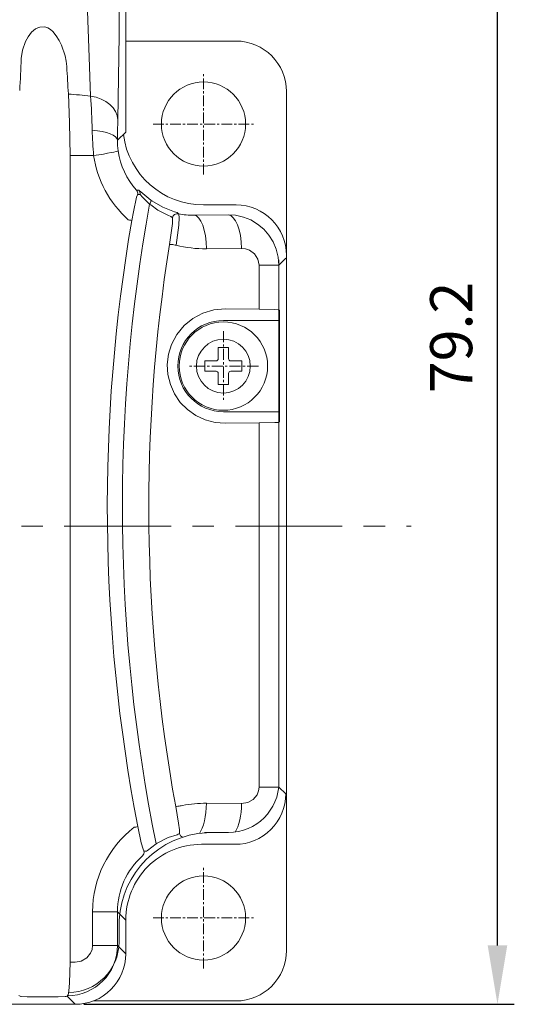
# Model space of a CAD drawing. Units: millimetres. Extents: x 415 to 3705, y -99 to 321.
# Drawn here: x 3271 to 3300, y 82 to 141 of the extents above; entities that cross this region are included whole.
import ezdxf

# ---------------------------------------------------------------- set-up
doc = ezdxf.new("R2010")
doc.units = ezdxf.units.MM
doc.header["$PDSIZE"] = -1
doc.linetypes.add('CENTER', pattern=[10.16, 6.35, -1.27, 1.27, -1.27])
doc.layers.add('Cen', color=1, linetype='CENTER')
doc.layers.add('DIM', color=3, linetype='Continuous')
doc.styles.get("Standard").update_dxf_attribs({"font": 'romans.shx', "width": 0.8, "oblique": 10, "bigfont": 'whgtxt.shx'})
doc.dimstyles.new('ISO-25', dxfattribs={"dimtxt": 2.5, "dimasz": 2.5, "dimexe": 1.25, "dimexo": 0.625, "dimtad": 1, "dimtxsty": 'Standard', "dimcen": 2.5, "dimadec": 0, "dimazin": 0, "dimtfac": 1, "dimtmove": 0, "dimatfit": 3, "dimfxl": 0, "dimarcsym": 0})

# ---------------------------------------------------------------- blocks, each defined once
blk = doc.blocks.new('*D57')
at = {"layer": 'Defpoints', "color": 0, "ltscale": 0.1}
for p in [(3261.159, 161.553), (3299.04, 161.553), (3273.96, 82.353)]:
    blk.add_point(p, dxfattribs=at)
at = {"layer": 'DIM', "color": 8, "lineweight": -2, "ltscale": 0.1}
for p, q in [((3261.659, 161.553), (3300.04, 161.553)), ((3299.04, 85.853), (3299.04, 158.053)), ((3274.46, 82.353), (3300.04, 82.353))]:
    blk.add_line(p, q, dxfattribs=at)
at = {"layer": 'DIM', "color": 8, "ltscale": 0.1}
for points in [[(3298.457, 158.053), (3299.623, 158.053), (3299.04, 161.553)], [(3298.457, 85.853), (3299.623, 85.853), (3299.04, 82.353)]]:
    blk.add_solid(points, dxfattribs=at)
at = {"layer": 'DIM', "color": 0, "ltscale": 0.1, "insert": (3296.29, 121.953), "char_height": 2.5, "attachment_point": 5, "rotation": 90}
blk.add_mtext('\\A1;79.2', dxfattribs=at)

msp = doc.modelspace()

# ---------------------------------------------------------------- linework, layer by layer
at = {"lineweight": 0, "ltscale": 0.370998}
msp.add_line((3276.959, 134.151), (3276.959, 148.991), dxfattribs=at)
at = {"lineweight": 0, "ltscale": 0.002732}
msp.add_line((3271.847, 140.381), (3271.744, 140.346), dxfattribs=at)
at = {"lineweight": 0}
for p, q in [((3276.959, 139.553), (3283.509, 139.553)), ((3286.509, 136.553), (3286.509, 85.553)), ((3273.652, 132.753), (3273.652, 84.855)), ((3281.579, 129.823), (3283.509, 129.823)), ((3286.059, 95.553), (3286.059, 126.553)), ((3284.881, 116.876), (3284.881, 95.256)), ((3286.055, 116.915), (3286.055, 95.256)), ((3281.63, 92.553), (3283.059, 92.553)), ((3276.559, 86.053), (3276.559, 87.053)), ((3275.038, 82.553), (3283.509, 82.553)), ((3242.158, 82.353), (3273.96, 82.353))]:
    msp.add_line(p, q, dxfattribs=at)
at = {"lineweight": 0, "ltscale": 0.017342}
msp.add_line((3276.469, 133.661), (3276.959, 134.151), dxfattribs=at)
at = {"lineweight": 0, "ltscale": 0.03501}
msp.add_line((3273.652, 132.753), (3275.052, 132.753), dxfattribs=at)
at = {"lineweight": 0, "ltscale": 0.003307}
msp.add_line((3277.598, 130.696), (3277.73, 130.692), dxfattribs=at)
at = {"lineweight": 0, "ltscale": 0.003419}
msp.add_line((3277.668, 130.443), (3277.804, 130.435), dxfattribs=at)
at = {"lineweight": 0, "ltscale": 0.002063}
msp.add_line((3278.378, 129.866), (3278.446, 129.819), dxfattribs=at)
at = {"lineweight": 0, "ltscale": 0.001927}
msp.add_line((3278.452, 130.109), (3278.515, 130.066), dxfattribs=at)
at = {"lineweight": 0, "ltscale": 0.001971}
msp.add_line((3280.09, 129.296), (3280.034, 129.351), dxfattribs=at)
at = {"lineweight": 0, "ltscale": 0.050613}
msp.add_line((3281.02, 129.215), (3283.044, 129.237), dxfattribs=at)
at = {"lineweight": 0, "ltscale": 0.002107}
msp.add_line((3279.734, 129.055), (3279.672, 129.112), dxfattribs=at)
at = {"lineweight": 0, "ltscale": 0.052219}
for p, q in [((3281.749, 127.216), (3283.838, 127.237)), ((3283.838, 94.268), (3281.749, 94.29))]:
    msp.add_line(p, q, dxfattribs=at)
at = {"lineweight": 0, "ltscale": 0.014293}
for p, q in [((3286.055, 126.25), (3286.459, 126.654)), ((3286.055, 95.256), (3286.459, 94.852))]:
    msp.add_line(p, q, dxfattribs=at)
at = {"lineweight": 0, "ltscale": 0.029351}
for p, q in [((3286.055, 126.25), (3284.881, 126.25)), ((3286.055, 95.256), (3284.881, 95.256))]:
    msp.add_line(p, q, dxfattribs=at)
at = {"lineweight": 0, "ltscale": 0.065495}
msp.add_line((3284.881, 126.25), (3284.881, 123.63), dxfattribs=at)
at = {"lineweight": 0, "ltscale": 0.06648}
msp.add_line((3286.055, 126.25), (3286.055, 123.59), dxfattribs=at)
at = {"lineweight": 0, "ltscale": 0.050182}
for p, q in [((3284.881, 123.63), (3282.874, 123.652)), ((3284.881, 116.876), (3282.874, 116.853))]:
    msp.add_line(p, q, dxfattribs=at)
at = {"lineweight": 0, "ltscale": 0.001061}
for p, q in [((3286.055, 123.59), (3286.085, 123.56)), ((3286.055, 116.915), (3286.085, 116.945))]:
    msp.add_line(p, q, dxfattribs=at)
at = {"lineweight": 0, "ltscale": 0.076029}
for p, q in [((3282.759, 122.961), (3285.801, 122.961)), ((3282.759, 117.545), (3285.801, 117.545))]:
    msp.add_line(p, q, dxfattribs=at)
at = {"lineweight": 0, "ltscale": 0.007497}
for p, q in [((3285.801, 122.961), (3286.1, 122.961)), ((3285.801, 117.545), (3286.1, 117.545))]:
    msp.add_line(p, q, dxfattribs=at)
at = {"lineweight": 0, "ltscale": 0.135388}
msp.add_line((3286.1, 122.961), (3286.1, 117.545), dxfattribs=at)
at = {"linetype": 'Continuous', "lineweight": 0}
for p, q in [((3282.453, 121.347), (3283.066, 121.347)), ((3282.453, 121.347), (3282.453, 120.69)), ((3283.066, 121.347), (3283.066, 120.69)), ((3281.666, 120.559), (3281.666, 119.947)), ((3281.666, 120.559), (3282.322, 120.559)), ((3283.197, 120.559), (3283.853, 120.559)), ((3283.853, 120.559), (3283.853, 119.947)), ((3281.666, 119.947), (3282.322, 119.947)), ((3283.197, 119.947), (3283.853, 119.947)), ((3282.453, 119.815), (3282.453, 119.159)), ((3283.066, 119.815), (3283.066, 119.159)), ((3282.453, 119.159), (3283.066, 119.159))]:
    msp.add_line(p, q, dxfattribs=at)
at = {"color": 1, "linetype": 'CENTER', "lineweight": 0}
msp.add_line((3222.509, 110.753), (3293.906, 110.753), dxfattribs=at)
at = {"lineweight": 0, "ltscale": 0.001899}
msp.add_line((3280.082, 92.458), (3280.143, 92.505), dxfattribs=at)
at = {"lineweight": 0, "ltscale": 0.001778}
msp.add_line((3278.829, 91.918), (3278.767, 91.884), dxfattribs=at)
at = {"lineweight": 0, "ltscale": 0.050064}
for p, q in [((3281.458, 91.853), (3283.46, 91.853)), ((3274.987, 87.849), (3274.987, 85.846)), ((3276.465, 87.849), (3276.465, 85.846)), ((3276.959, 85.352), (3276.959, 87.354))]:
    msp.add_line(p, q, dxfattribs=at)
at = {"lineweight": 0, "ltscale": 0.003461}
msp.add_line((3278.181, 91.438), (3278.043, 91.442), dxfattribs=at)
at = {"lineweight": 0, "ltscale": 0.036962}
for p, q in [((3276.465, 87.849), (3274.987, 87.849)), ((3276.465, 85.846), (3274.987, 85.846))]:
    msp.add_line(p, q, dxfattribs=at)
at = {"lineweight": 0, "ltscale": 0.017478}
for p, q in [((3276.465, 87.849), (3276.959, 87.354)), ((3276.465, 85.846), (3276.959, 85.352))]:
    msp.add_line(p, q, dxfattribs=at)
at = {"lineweight": 0, "ltscale": 0.007405}
msp.add_line((3273.948, 84.853), (3273.652, 84.855), dxfattribs=at)
at = {"lineweight": 0, "ltscale": 0.002861}
msp.add_line((3270.72, 82.82), (3270.618, 82.871), dxfattribs=at)
at = {"lineweight": 0, "ltscale": 0.002584}
msp.add_line((3271.827, 82.788), (3271.723, 82.788), dxfattribs=at)
at = {"lineweight": 0, "ltscale": 0.001338}
msp.add_line((3273.422, 82.819), (3273.47, 82.843), dxfattribs=at)
at = {"lineweight": 0, "ltscale": 0.000691852}
msp.add_line((3273.495, 82.854), (3273.47, 82.843), dxfattribs=at)
at = {"lineweight": 0, "ltscale": 0.017335}
msp.add_line((3273.47, 82.843), (3273.96, 82.353), dxfattribs=at)
at = {"lineweight": 0}
for points in [[(3274.592, 144.091), (3274.793, 138.594), (3274.864, 136.287)], [(3276.591, 144.091), (3276.573, 139.908), (3276.489, 134.873)], [(3270.749, 138.511), (3270.821, 139.019), (3270.997, 139.52), (3271.156, 139.813), (3271.363, 140.082), (3271.603, 140.28), (3271.744, 140.346)], [(3271.847, 140.381), (3272.153, 140.405), (3272.331, 140.343), (3272.488, 140.241), (3272.625, 140.116), (3272.829, 139.865), (3272.997, 139.593), (3273.137, 139.309), (3273.358, 138.678), (3273.426, 138.358), (3273.46, 138.037)], [(3273.55, 136.41), (3273.627, 134.701), (3273.652, 132.753)], [(3277.668, 130.443), (3277.666, 130.443), (3277.663, 130.442), (3277.66, 130.438), (3277.652, 130.426), (3277.604, 130.285), (3277.412, 129.415), (3277.317, 128.893)], [(3277.73, 130.692), (3277.732, 130.692), (3277.735, 130.691), (3277.751, 130.68), (3277.847, 130.598), (3278.452, 130.109)], [(3277.804, 130.435), (3277.806, 130.435), (3277.809, 130.434), (3277.827, 130.421), (3277.932, 130.308), (3278.378, 129.866)], [(3279.672, 129.112), (3279.666, 129.118), (3279.64, 129.133), (3279.459, 129.211), (3278.867, 129.514), (3278.446, 129.819)], [(3280.034, 129.351), (3280.028, 129.355), (3280.006, 129.365), (3279.855, 129.418), (3279.17, 129.691), (3278.515, 130.066)], [(3280.09, 129.296), (3280.099, 129.288), (3280.115, 129.26), (3280.14, 129.077), (3280.117, 128.611), (3279.953, 127.431)], [(3286.055, 126.25), (3286.017, 126.726), (3285.903, 127.189), (3285.717, 127.628), (3285.464, 128.03), (3285.152, 128.387), (3284.788, 128.689), (3284.383, 128.929), (3283.946, 129.102), (3283.488, 129.206), (3283.044, 129.237)], [(3279.734, 129.055), (3279.735, 129.053), (3279.738, 129.046), (3279.744, 129.005), (3279.728, 128.725), (3279.556, 127.479)], [(3284.881, 126.25), (3284.81, 126.611), (3284.608, 126.92), (3284.306, 127.136), (3284.078, 127.213), (3283.838, 127.237)], [(3282.874, 116.853), (3282.272, 116.9), (3281.685, 117.053), (3281.129, 117.309), (3280.624, 117.665), (3280.201, 118.094), (3279.858, 118.595), (3279.608, 119.153), (3279.462, 119.751), (3279.426, 120.354), (3279.498, 120.954), (3279.674, 121.53), (3279.995, 122.136), (3280.427, 122.66), (3280.949, 123.085), (3281.537, 123.396), (3282.195, 123.592), (3282.874, 123.652)], [(3286.055, 123.59), (3286.054, 123.591), (3286.049, 123.593), (3286.02, 123.598), (3285.806, 123.611), (3284.881, 123.63)], [(3286.085, 123.56), (3286.086, 123.559), (3286.087, 123.554), (3286.095, 123.412), (3286.1, 122.961)], [(3286.1, 117.545), (3286.09, 116.973), (3286.087, 116.949), (3286.085, 116.945)], [(3286.055, 116.915), (3286.054, 116.914), (3286.049, 116.913), (3286.02, 116.908), (3285.806, 116.895), (3284.881, 116.876)], [(3283.838, 94.268), (3284.208, 94.329), (3284.531, 94.513), (3284.765, 94.8), (3284.852, 95.021), (3284.881, 95.256)], [(3279.928, 94.104), (3280.095, 93.1), (3280.144, 92.71), (3280.151, 92.536), (3280.146, 92.51), (3280.144, 92.506), (3280.143, 92.505)], [(3277.673, 92.919), (3277.883, 91.943), (3277.987, 91.562), (3278.026, 91.461), (3278.035, 91.448), (3278.038, 91.444), (3278.042, 91.442), (3278.043, 91.442)], [(3278.829, 91.918), (3279.488, 92.259), (3280.006, 92.426), (3280.07, 92.449), (3280.08, 92.455), (3280.082, 92.458)], [(3278.767, 91.884), (3278.255, 91.486), (3278.195, 91.442), (3278.184, 91.438), (3278.181, 91.438)], [(3273.948, 84.853), (3274.318, 84.917), (3274.641, 85.104), (3274.873, 85.392), (3274.958, 85.612), (3274.987, 85.846)], [(3273.652, 84.855), (3273.616, 83.62), (3273.571, 83.135), (3273.531, 82.924), (3273.508, 82.869)], [(3270.72, 82.82), (3270.727, 82.818), (3270.753, 82.814), (3271.102, 82.797), (3271.723, 82.788)], [(3271.827, 82.788), (3272.948, 82.795), (3273.354, 82.81), (3273.41, 82.816), (3273.422, 82.819)]]:
    msp.add_lwpolyline(points, dxfattribs=at)
for centre, radius in [((3281.579, 134.623), 2.5), ((3282.759, 120.253), 1.6), ((3281.579, 87.483), 2.5)]:
    msp.add_circle(centre, radius, dxfattribs=at)
at = {"linetype": 'Continuous', "lineweight": 0}
msp.add_circle((3282.759, 120.253), 2.625, dxfattribs=at)
at = {"lineweight": 0}
for centre, radius, start, end in [((3283.509, 136.553), 3, 0, 90), ((3200.156, 140.884), 70.633, 356.53887, 358.07542), ((3353.521, 141.638), 80.142, 182.575, 183.74049), ((3265.934, 47.561), 89.174, 84.25289, 85.10061), ((3239.32, 133.48), 35.655, 1.26244, 4.51511), ((3343.775, 133.161), 67.308, 178.54251, 179.57502), ((3299.679, 134.894), 24.72, 181.45532, 184.96882), ((3281.579, 134.623), 4.8, 187.32802, 270), ((3280.579, 133.607), 4.11, 179.24789, 188.05318), ((3280.883, 133.65), 4.418, 188.05295, 221.95868), ((3277.373, 130.498), 0.3, 349.52455, 41.25992), ((3277.509, 130.49), 0.3, 349.51854, 42.48592), ((3377.355, 111.885), 100.597, 169.70373, 191.46817), ((3283.509, 126.823), 3, 0, 90), ((3280.029, 129.002), 0.3, 78.39194, 169.81253), ((3280.95, 133.802), 4.588, 259.19055, 270.87537), ((3376.27, 111.885), 100.405, 170.2476, 190.88835), ((3378.008, 111.885), 99.679, 170.99955, 190.27565), ((3281.677, 134.205), 6.99, 255.7225, 270.59179), ((3282.759, 120.253), 2.708, 89.99999, 269.99999), ((3283.059, 95.553), 3, 270, 0), ((3283.461, 94.851), 2.998, 269.9911, 0.00889), ((3281.678, 87.287), 7.003, 89.41738, 101.13785), ((3282.059, 87.053), 5.5, 93.18969, 176.81031), ((3280.437, 92.564), 0.3, 191.47932, 252.10509), ((3281.457, 87.355), 4.498, 89.99114, 180.00886), ((3277.749, 91.382), 0.3, 312.40135, 11.53232), ((3280.886, 87.854), 4.421, 131.59374, 180.07309), ((3282.059, 87.053), 5.5, 176.81031, 180), ((3273.559, 86.053), 3, 270, 0), ((3273.47, 85.85), 2.995, 270.48716, 359.92231), ((3283.509, 85.553), 3, 270, 0), ((3273.961, 85.351), 2.998, 269.9911, 0.00889), ((3273.479, 82.88), 0.0309, 302.57939, 339.0589)]:
    msp.add_arc(centre, radius, start, end, dxfattribs=at)
at = {"linetype": 'Continuous', "lineweight": 0}
for centre, start, end in [((3282.322, 120.69), 270, 0), ((3283.197, 120.69), 179.99999, 270), ((3282.322, 119.815), 0, 90), ((3283.197, 119.815), 90, 180.00001)]:
    msp.add_arc(centre, 0.131, start, end, dxfattribs=at)
at = {"lineweight": 0}
for centre, major_axis, ratio, start_param, end_param in [((3274.49, 134.873), (1.999, -0.055), 0.721968, 0.037841, 1.402312), ((3274.47, 133.661), (2, -0.017), 0.314475, 0.027579, 1.322055), ((3274.529, 132.753), (1.98, 0.28), 0.037958, 4.974215, 6.253598), ((3281.717, 133.71), (6.693, 0.736), 0.963495, 3.175869, 3.852742), ((3278.277, 129.866), (-0.172, -0.246), 0.280316, 1.764707, 3.103545), ((3283.044, 127.237), (0.023, -2), 0.396566, 1.56631, 3.113074), ((3277.021, 128.942), (0.296, -0.051), 0.051849, 0.052431, 1.277779), ((3281.02, 127.216), (0.02, -2), 0.364438, 1.567062, 3.113478), ((3279.852, 127.431), (0.296, -0.047), 0.055875, 1.231658, 3.089151), ((3280.222, 94.158), (0.295, 0.054), 0.064904, 3.194063, 5.056173), ((3281.02, 94.29), (-0.02, -2), 0.364438, 0.471211, 1.574531), ((3283.044, 94.268), (-0.023, -2), 0.396566, 0.569172, 1.575282), ((3281.717, 87.796), (6.694, -0.734), 0.963481, 2.359159, 3.246801), ((3277.379, 92.863), (0.295, 0.057), 0.05899, 5.009993, 6.230734)]:
    msp.add_ellipse(centre, major_axis=major_axis, ratio=ratio, start_param=start_param, end_param=end_param, dxfattribs=at)
at = {"layer": 'Cen', "linetype": 'CENTER', "lineweight": 0, "ltscale": 0.1}
for p, q in [((3281.579, 131.623), (3281.579, 137.623)), ((3278.579, 134.623), (3284.579, 134.623)), ((3281.579, 84.483), (3281.579, 90.483)), ((3278.579, 87.483), (3284.579, 87.483))]:
    msp.add_line(p, q, dxfattribs=at)
at = {"layer": 'Cen', "linetype": 'CENTER', "lineweight": 0, "ltscale": 0.103999}
msp.add_line((3282.759, 122.333), (3282.759, 118.173), dxfattribs=at)
at = {"layer": 'Cen', "linetype": 'CENTER', "lineweight": 0, "ltscale": 0.104}
msp.add_line((3284.839, 120.253), (3280.679, 120.253), dxfattribs=at)

# ---------------------------------------------------------------- dimensions: what is measured, and where the dimension line sits
at = {"layer": 'DIM', "ltscale": 0.1}
dim = msp.add_linear_dim(base=(3299.04, 161.553), p1=(3273.96, 82.353), p2=(3261.159, 161.553), angle=90, dimstyle='ISO-25', override={"dimasz": 3.5, "dimexe": 1, "dimexo": 0.5, "dimgap": 1.5, "dimdec": 1, "dimzin": 1, "dimdsep": 46, "dimcen": 2, "dimclrd": 8, "dimclre": 8, "dimtdec": 1, "dimtix": 1, "dimatfit": 0, "dimtolj": 1, "dimtzin": 1}, dxfattribs=at)
dim.commit()
dim.dimension.update_dxf_attribs({"geometry": '*D57', "text_midpoint": (3299.04, 121.953), "dimtype": 160})

doc.saveas('drawing.dxf')
